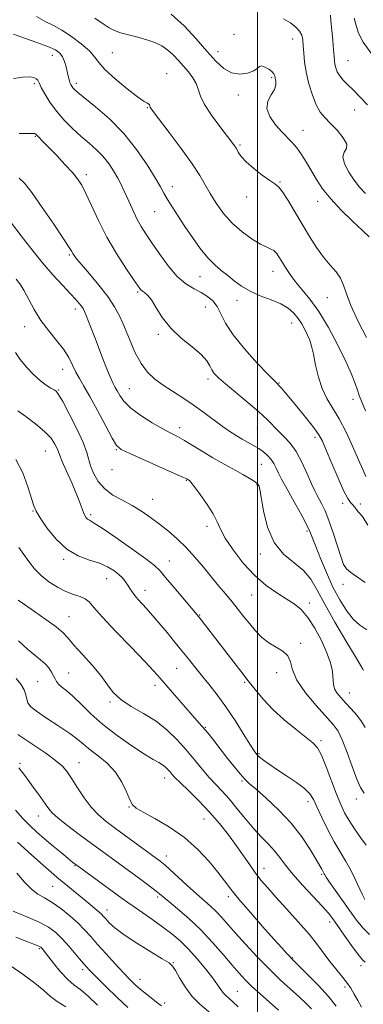
# Model space of a CAD drawing. Extents: x 2059800 to 2062700, y 292300 to 295200.
# Drawn here: x 2060403 to 2060543, y 293569 to 293968 of the extents above; entities that cross this region are included whole.
import ezdxf

# ---------------------------------------------------------------- set-up
doc = ezdxf.new("R2010")
doc.units = 0
doc.header["$MEASUREMENT"] = 0
for name, color, linetype, lineweight in [('CONTOUR INDEX', 41, 'Continuous', 13), ('CONTOUR INTERMEDIATE', 44, 'Continuous', 0), ('GRID LINE', 7, 'Continuous', 0), ('SPOT ELEVATION DTM', 2, 'Continuous', 13)]:
    doc.layers.add(name, color=color, linetype=linetype, lineweight=lineweight)

msp = doc.modelspace()

# ---------------------------------------------------------------- linework, layer by layer
at = {"layer": 'CONTOUR INDEX', "flags": 128}
for points, elevation in [([(2060433.951, 293968.736), (2060437.311, 293966.365), (2060439.795, 293964.749), (2060441.905, 293963.664), (2060444.349, 293962.806), (2060447.627, 293961.923), (2060451.399, 293960.959), (2060455.117, 293959.912), (2060458.347, 293958.76), (2060461.115, 293957.418), (2060463.564, 293955.784), (2060465.82, 293953.797), (2060467.952, 293951.558), (2060470.015, 293949.212), (2060472.018, 293946.876), (2060473.791, 293944.561), (2060475.116, 293942.251), (2060475.933, 293939.874), (2060476.799, 293937.127), (2060478.427, 293933.653), (2060481.258, 293929.304), (2060484.641, 293924.769), (2060489.602, 293918.477), (2060490.708, 293916.977), (2060491.425, 293915.804), (2060492.193, 293914.41), (2060493.405, 293912.626), (2060495.447, 293910.379), (2060498.501, 293907.698), (2060501.953, 293905.016), (2060504.992, 293902.871), (2060507.05, 293901.55), (2060508.554, 293900.354), (2060510.174, 293898.332), (2060512.425, 293894.805), (2060515.174, 293890.174), (2060518.132, 293885.11), (2060521.059, 293880.2), (2060523.918, 293875.705), (2060526.722, 293871.803), (2060529.441, 293868.59), (2060531.862, 293865.838), (2060533.727, 293863.24), (2060534.945, 293860.448), (2060536.082, 293856.96), (2060537.868, 293852.234), (2060540.769, 293846.023), (2060544.174, 293839.253)], 1130), ([(2060403.249, 293903.786), (2060405.46, 293901.788), (2060408.371, 293897.944), (2060412.591, 293891.934), (2060417.277, 293885.118), (2060421.224, 293879.28), (2060423.54, 293875.75), (2060424.585, 293874.048), (2060425.033, 293873.243), (2060425.522, 293872.471), (2060426.54, 293871.148), (2060428.542, 293868.76), (2060431.766, 293865.006), (2060435.594, 293860.436), (2060439.194, 293855.814), (2060441.942, 293851.688), (2060444.055, 293847.742), (2060445.959, 293843.447), (2060448.008, 293838.476), (2060450.266, 293833.332), (2060452.728, 293828.722), (2060455.404, 293825.16), (2060458.375, 293822.382), (2060461.741, 293819.93), (2060465.554, 293817.417), (2060469.679, 293814.746), (2060473.937, 293811.892), (2060478.146, 293808.877), (2060485.691, 293803.27), (2060488.725, 293801.134), (2060491.356, 293799.424), (2060493.774, 293797.987), (2060498.395, 293795.434), (2060500.516, 293794.164), (2060502.432, 293792.815), (2060504.099, 293791.368), (2060505.481, 293789.813), (2060506.576, 293788.133), (2060507.537, 293786.279), (2060508.552, 293784.198), (2060509.791, 293781.815), (2060511.345, 293778.977), (2060515.602, 293771.379), (2060517.958, 293767.109), (2060519.935, 293763.363), (2060521.268, 293760.528), (2060522.322, 293757.901), (2060523.614, 293754.5), (2060525.536, 293749.651), (2060527.961, 293743.888), (2060530.635, 293738.049), (2060533.348, 293732.848), (2060536.067, 293728.494), (2060538.808, 293725.07), (2060541.581, 293722.578), (2060544.396, 293720.691)], 1120), ([(2060401.964, 293789.818), (2060404.712, 293784.358), (2060406.819, 293778.705), (2060409.218, 293770.996), (2060410.163, 293768.797), (2060411.772, 293766.12), (2060414.529, 293762.084), (2060418.255, 293757.436), (2060422.603, 293753.333), (2060427.222, 293750.628), (2060431.745, 293748.967), (2060435.802, 293747.694), (2060439.105, 293746.28), (2060441.699, 293744.718), (2060443.714, 293743.127), (2060445.272, 293741.606), (2060446.477, 293740.167), (2060447.426, 293738.802), (2060448.233, 293737.486), (2060449.074, 293736.138), (2060450.142, 293734.658), (2060451.569, 293732.982), (2060454.937, 293729.332), (2060456.579, 293727.488), (2060458.355, 293725.417), (2060463.289, 293719.543), (2060466.345, 293715.872), (2060469.326, 293712.236), (2060471.97, 293708.934), (2060474.467, 293705.778), (2060477.124, 293702.456), (2060480.174, 293698.695), (2060483.569, 293694.381), (2060487.189, 293689.44), (2060490.865, 293683.955), (2060494.238, 293678.635), (2060496.903, 293674.344), (2060498.61, 293671.682), (2060499.749, 293670.184), (2060500.866, 293669.116), (2060502.444, 293667.857), (2060504.701, 293666.218), (2060507.789, 293664.118), (2060511.697, 293661.555), (2060515.756, 293658.827), (2060519.137, 293656.305), (2060521.274, 293654.185), (2060522.666, 293651.952), (2060524.077, 293648.911), (2060526.09, 293644.618), (2060528.552, 293639.632), (2060531.132, 293634.764), (2060533.551, 293630.62), (2060535.757, 293627.005), (2060537.754, 293623.521), (2060539.544, 293619.903), (2060542.438, 293613.47), (2060543.518, 293611.345)], 1110), ([(2060402.744, 293678.272), (2060405.558, 293676.344), (2060409.559, 293673.685), (2060414.03, 293670.649), (2060418.002, 293667.765), (2060420.779, 293665.374), (2060422.771, 293663.077), (2060424.662, 293660.285), (2060426.987, 293656.623), (2060429.68, 293652.555), (2060432.525, 293648.757), (2060435.402, 293645.7), (2060438.575, 293643.024), (2060442.402, 293640.166), (2060460.479, 293626.902), (2060461.19, 293626.359), (2060462.314, 293625.408), (2060464.335, 293623.59), (2060471.395, 293617.096), (2060475.188, 293613.661), (2060480.95, 293608.597), (2060483.215, 293606.462), (2060485.399, 293604.144), (2060491.028, 293597.741), (2060495.121, 293593.204), (2060499.825, 293588.164), (2060504.671, 293583.206), (2060509.245, 293578.813), (2060513.362, 293575.044), (2060516.893, 293571.858), (2060519.745, 293569.204), (2060521.966, 293567.002)], 1100), ([(2060400.858, 293606.614), (2060406.349, 293604.35), (2060411.392, 293602.198), (2060415.208, 293600.163), (2060418.126, 293598.014), (2060420.756, 293595.46), (2060423.543, 293592.352), (2060426.274, 293589.122), (2060428.573, 293586.346), (2060430.262, 293584.357), (2060431.973, 293582.518), (2060434.537, 293579.949), (2060438.478, 293576.084), (2060443.087, 293571.625), (2060447.343, 293567.592)], 1090)]:
    msp.add_lwpolyline(points, dxfattribs=dict(at, elevation=elevation))
at = {"layer": 'CONTOUR INTERMEDIATE', "flags": 128}
for points, elevation in [([(2060464.952, 293970.304), (2060470.18, 293965.522), (2060475.111, 293960.274), (2060479.469, 293955.3), (2060483.094, 293951.232), (2060486.276, 293948.28), (2060489.421, 293946.547), (2060492.777, 293946.049), (2060495.968, 293946.454), (2060498.459, 293947.339), (2060499.911, 293948.308), (2060500.76, 293949.056), (2060501.634, 293949.306), (2060502.983, 293948.88), (2060504.541, 293948.008), (2060505.861, 293947.023), (2060506.618, 293946.171), (2060506.967, 293945.363), (2060507.18, 293944.427), (2060507.425, 293943.215), (2060507.44, 293941.687), (2060506.856, 293939.833), (2060505.525, 293937.637), (2060504.18, 293935.077), (2060503.775, 293932.125), (2060504.973, 293928.826), (2060507.264, 293925.509), (2060509.848, 293922.571), (2060514.037, 293918.257), (2060515.895, 293916.074), (2060517.831, 293913.351), (2060519.841, 293910.178), (2060523.96, 293903.231), (2060526.437, 293899.493), (2060529.72, 293895.375), (2060534.004, 293890.84), (2060538.597, 293886.379), (2060542.584, 293882.61), (2060545.273, 293879.991)], 1132), ([(2060410.31, 293969.347), (2060414.041, 293967.259), (2060417.226, 293965.658), (2060420.561, 293963.826), (2060424.495, 293961.253), (2060428.486, 293958.273), (2060431.745, 293955.429), (2060433.812, 293953.069), (2060435.532, 293950.766), (2060438.077, 293947.896), (2060442.209, 293944.1), (2060447.047, 293940.078), (2060451.301, 293936.792), (2060453.986, 293934.942), (2060455.343, 293934.172), (2060455.916, 293933.861), (2060456.179, 293933.507), (2060456.305, 293933.076), (2060456.398, 293932.649), (2060456.653, 293932.143), (2060457.637, 293930.808), (2060464.126, 293922.382), (2060469.042, 293915.861), (2060473.514, 293909.649), (2060476.627, 293904.855), (2060478.8, 293901.079), (2060480.789, 293897.542), (2060483.221, 293893.652), (2060486.214, 293889.555), (2060489.761, 293885.585), (2060493.764, 293882.047), (2060497.767, 293879.14), (2060501.226, 293877.039), (2060503.737, 293875.812), (2060505.458, 293875.1), (2060506.689, 293874.441), (2060507.71, 293873.442), (2060508.716, 293871.991), (2060509.885, 293870.047), (2060511.368, 293867.604), (2060513.223, 293864.791), (2060515.482, 293861.772), (2060518.173, 293858.587), (2060521.3, 293854.78), (2060524.863, 293849.771), (2060528.775, 293843.266), (2060532.614, 293836.132), (2060535.872, 293829.52), (2060538.171, 293824.344), (2060539.652, 293820.547), (2060540.587, 293817.833), (2060541.285, 293815.768), (2060542.199, 293813.364), (2060543.821, 293809.497)], 1128), ([(2060510.597, 293968.439), (2060513.381, 293966.738), (2060515.563, 293965.067), (2060517.094, 293963.419), (2060517.974, 293961.75), (2060518.391, 293959.865), (2060518.583, 293957.533), (2060518.772, 293954.565), (2060519.124, 293950.956), (2060519.79, 293946.742), (2060520.872, 293942.061), (2060522.268, 293937.436), (2060523.821, 293933.492), (2060525.439, 293930.631), (2060527.276, 293928.389), (2060529.544, 293926.079), (2060532.279, 293923.231), (2060534.799, 293920.226), (2060536.245, 293917.656), (2060536.092, 293915.894), (2060535.16, 293914.426), (2060534.607, 293912.519), (2060535.307, 293909.665), (2060537.008, 293906.272), (2060539.175, 293902.974), (2060541.408, 293900.207), (2060543.831, 293897.607)], 1134), ([(2060529.564, 293969.914), (2060529.804, 293967.554), (2060530.142, 293963.881), (2060530.515, 293959.643), (2060530.835, 293955.833), (2060531.045, 293953.19), (2060531.21, 293951.435), (2060531.424, 293950.037), (2060531.786, 293948.561), (2060532.396, 293946.965), (2060533.359, 293945.303), (2060534.76, 293943.592), (2060536.611, 293941.697), (2060538.902, 293939.444), (2060541.612, 293936.705), (2060544.656, 293933.538)], 1136), ([(2060539.243, 293968.732), (2060539.999, 293965.681), (2060541.024, 293962.586), (2060542.945, 293958.928), (2060546.432, 293954.114)], 1138), ([(2060400.901, 293962.206), (2060405.406, 293960.554), (2060410.443, 293958.796), (2060414.903, 293957.168), (2060417.942, 293955.818), (2060419.777, 293954.541), (2060420.889, 293953.047), (2060421.69, 293951.141), (2060422.305, 293949.017), (2060423.193, 293945.222), (2060423.551, 293943.802), (2060423.889, 293942.67), (2060424.236, 293941.779), (2060424.619, 293941.058), (2060425.067, 293940.426), (2060425.709, 293939.731), (2060427.08, 293938.532), (2060434.305, 293932.693), (2060439.896, 293927.816), (2060445.69, 293921.963), (2060450.903, 293915.509), (2060455.226, 293909.225), (2060458.464, 293903.978), (2060460.562, 293900.343), (2060462.011, 293897.724), (2060463.443, 293895.235), (2060465.363, 293892.157), (2060467.776, 293888.451), (2060470.564, 293884.249), (2060473.599, 293879.74), (2060476.723, 293875.345), (2060479.771, 293871.543), (2060482.618, 293868.662), (2060485.307, 293866.423), (2060487.918, 293864.395), (2060490.568, 293862.25), (2060493.496, 293860.059), (2060496.975, 293857.996), (2060501.128, 293856.179), (2060505.483, 293854.512), (2060509.416, 293852.843), (2060512.455, 293851.045), (2060514.722, 293849.093), (2060516.49, 293846.984), (2060517.985, 293844.738), (2060519.257, 293842.448), (2060520.312, 293840.23), (2060521.173, 293838.095), (2060521.931, 293835.652), (2060522.698, 293832.406), (2060523.587, 293828.069), (2060524.717, 293823.18), (2060526.211, 293818.483), (2060528.156, 293814.473), (2060530.493, 293810.642), (2060533.128, 293806.231), (2060535.933, 293800.769), (2060538.645, 293794.917), (2060540.97, 293789.623), (2060542.691, 293785.633), (2060543.897, 293782.885)], 1126), ([(2060401.008, 293944.267), (2060404.807, 293944.802), (2060407.47, 293944.901), (2060409.157, 293944.643), (2060410.161, 293944.155), (2060410.78, 293943.495), (2060411.351, 293942.428), (2060412.223, 293940.648), (2060413.678, 293937.958), (2060415.748, 293934.608), (2060418.402, 293930.957), (2060421.568, 293927.324), (2060425.012, 293923.873), (2060428.46, 293920.726), (2060431.68, 293917.945), (2060434.617, 293915.347), (2060437.256, 293912.684), (2060439.587, 293909.785), (2060441.605, 293906.779), (2060443.304, 293903.87), (2060444.707, 293901.193), (2060445.931, 293898.614), (2060447.117, 293895.933), (2060448.384, 293893.015), (2060449.749, 293889.988), (2060451.207, 293887.049), (2060452.789, 293884.279), (2060454.683, 293881.309), (2060457.113, 293877.66), (2060460.211, 293873.075), (2060463.755, 293868.215), (2060467.43, 293863.965), (2060470.961, 293860.979), (2060474.238, 293858.97), (2060477.188, 293857.419), (2060479.753, 293855.86), (2060481.919, 293854.039), (2060483.684, 293851.758), (2060485.178, 293848.823), (2060487.052, 293845.059), (2060490.088, 293840.3), (2060494.711, 293834.595), (2060499.907, 293828.873), (2060504.304, 293824.282), (2060508.127, 293820.383), (2060508.811, 293819.665), (2060509.672, 293818.692), (2060511.082, 293817.035), (2060513.327, 293814.356), (2060516.51, 293810.526), (2060520.004, 293806.253), (2060522.998, 293802.457), (2060524.94, 293799.701), (2060526.315, 293797.13), (2060527.863, 293793.534), (2060530.106, 293788.167), (2060532.684, 293782.128), (2060535.019, 293776.981), (2060536.673, 293773.878), (2060537.777, 293772.333), (2060538.606, 293771.452), (2060539.385, 293770.513), (2060540.151, 293769.504), (2060540.89, 293768.586), (2060541.665, 293767.742), (2060542.832, 293766.227), (2060544.819, 293763.12)], 1124), ([(2060403.209, 293921.95), (2060407.3, 293921.9), (2060409.078, 293921.9), (2060409.638, 293921.87), (2060409.921, 293921.732), (2060410.246, 293921.414), (2060410.779, 293920.846), (2060413.176, 293918.446), (2060415.425, 293916.157), (2060418.492, 293912.97), (2060421.853, 293909.402), (2060424.84, 293906.12), (2060426.989, 293903.532), (2060428.647, 293900.994), (2060430.366, 293897.601), (2060432.602, 293892.698), (2060435.441, 293886.619), (2060438.872, 293879.949), (2060442.778, 293873.289), (2060446.601, 293867.318), (2060449.675, 293862.733), (2060451.539, 293860), (2060452.551, 293858.66), (2060453.272, 293858.025), (2060454.176, 293857.442), (2060455.384, 293856.404), (2060456.928, 293854.44), (2060458.874, 293851.253), (2060461.419, 293847.244), (2060464.797, 293842.989), (2060469.051, 293838.981), (2060473.463, 293835.392), (2060477.129, 293832.311), (2060479.397, 293829.792), (2060480.633, 293827.751), (2060481.455, 293826.071), (2060482.46, 293824.572), (2060484.142, 293822.833), (2060486.974, 293820.372), (2060496.023, 293812.909), (2060500.5, 293809.074), (2060503.875, 293805.922), (2060508.592, 293801.119), (2060510.85, 293798.927), (2060513.214, 293796.373), (2060515.622, 293793.017), (2060517.993, 293788.647), (2060520.162, 293783.959), (2060521.939, 293779.879), (2060523.213, 293777.071), (2060524.171, 293775.165), (2060526.135, 293771.583), (2060527.422, 293768.89), (2060528.95, 293765.069), (2060530.692, 293759.993), (2060533.892, 293750.037), (2060534.96, 293747.179), (2060536.073, 293745.459), (2060537.814, 293743.974), (2060540.541, 293742.05), (2060543.717, 293739.93)], 1122), ([(2060400.156, 293885.573), (2060404.126, 293880.471), (2060408.346, 293874.963), (2060412.67, 293869.531), (2060416.923, 293864.601), (2060420.804, 293860.385), (2060423.981, 293857.039), (2060426.218, 293854.648), (2060427.672, 293853.014), (2060428.595, 293851.868), (2060429.231, 293850.922), (2060429.789, 293849.813), (2060430.473, 293848.161), (2060431.453, 293845.648), (2060434.463, 293837.829), (2060436.467, 293832.669), (2060438.502, 293827.501), (2060440.222, 293823.258), (2060441.39, 293820.583), (2060442.207, 293818.952), (2060442.985, 293817.549), (2060444.052, 293815.71), (2060445.792, 293813.373), (2060448.607, 293810.627), (2060452.678, 293807.613), (2060457.303, 293804.674), (2060461.558, 293802.206), (2060464.799, 293800.451), (2060467.486, 293799.037), (2060470.359, 293797.439), (2060473.947, 293795.289), (2060477.951, 293792.837), (2060481.863, 293790.49), (2060485.294, 293788.549), (2060491.22, 293785.343), (2060494.057, 293783.723), (2060496.618, 293782.184), (2060498.575, 293780.937), (2060499.71, 293780.13), (2060500.226, 293779.656), (2060500.438, 293779.343), (2060500.623, 293778.9), (2060500.936, 293777.55), (2060502.464, 293768.951), (2060504.118, 293762.343), (2060506.779, 293756.111), (2060510.569, 293751.41), (2060514.827, 293747.859), (2060518.699, 293744.695), (2060521.619, 293741.196), (2060524.18, 293736.816), (2060527.264, 293731.05), (2060531.425, 293723.75), (2060535.912, 293716.188), (2060539.645, 293709.992), (2060541.822, 293706.354), (2060542.755, 293704.73), (2060543.037, 293704.138)], 1118), ([(2060402.093, 293862.826), (2060403.502, 293861.001), (2060405.151, 293858.394), (2060409.377, 293850.525), (2060412.105, 293846.1), (2060415.257, 293841.916), (2060418.47, 293838.034), (2060421.292, 293834.428), (2060423.396, 293831.081), (2060424.965, 293828.004), (2060426.309, 293825.211), (2060427.73, 293822.596), (2060429.501, 293819.551), (2060431.887, 293815.347), (2060434.987, 293809.62), (2060438.249, 293803.488), (2060440.952, 293798.438), (2060442.735, 293795.494), (2060444.651, 293793.834), (2060448.109, 293792.175), (2060466.611, 293783.999), (2060469.963, 293782.498), (2060471.325, 293781.866), (2060472.135, 293781.429), (2060472.351, 293781.252), (2060472.967, 293780.526), (2060474.372, 293778.71), (2060476.764, 293775.501), (2060479.566, 293771.531), (2060482.008, 293767.669), (2060483.595, 293764.502), (2060484.923, 293761.504), (2060486.866, 293757.868), (2060490.062, 293753.069), (2060494.227, 293747.718), (2060498.847, 293742.707), (2060503.457, 293738.734), (2060507.796, 293735.7), (2060511.656, 293733.312), (2060514.91, 293731.226), (2060517.759, 293728.896), (2060520.489, 293725.727), (2060523.284, 293721.359), (2060525.915, 293716.376), (2060528.056, 293711.598), (2060529.462, 293707.678), (2060530.236, 293704.594), (2060530.567, 293702.155), (2060530.659, 293700.172), (2060530.786, 293698.46), (2060531.239, 293696.834), (2060532.245, 293695.126), (2060533.778, 293693.238), (2060535.747, 293691.089), (2060538.022, 293688.645), (2060540.308, 293686.053), (2060542.269, 293683.508), (2060543.721, 293681.101)], 1116), ([(2060401.706, 293833.078), (2060403.714, 293830.266), (2060406.274, 293827.212), (2060409.121, 293824.225), (2060411.88, 293821.688), (2060414.233, 293819.887), (2060416.094, 293818.727), (2060417.433, 293818.014), (2060418.328, 293817.433), (2060419.285, 293816.167), (2060420.917, 293813.275), (2060423.588, 293808.231), (2060426.662, 293802.157), (2060429.258, 293796.588), (2060430.746, 293792.652), (2060432.247, 293787.248), (2060433.468, 293784.184), (2060435.355, 293780.891), (2060437.977, 293777.838), (2060441.335, 293775.36), (2060445.159, 293773.25), (2060449.112, 293771.162), (2060452.923, 293768.824), (2060456.597, 293766.244), (2060460.205, 293763.502), (2060463.806, 293760.64), (2060467.405, 293757.551), (2060470.995, 293754.088), (2060474.555, 293750.183), (2060478.012, 293746.075), (2060481.281, 293742.081), (2060484.298, 293738.443), (2060487.081, 293735.119), (2060489.669, 293731.994), (2060492.109, 293728.967), (2060494.469, 293726.004), (2060496.824, 293723.087), (2060499.248, 293720.231), (2060501.816, 293717.591), (2060504.604, 293715.354), (2060507.585, 293713.608), (2060510.34, 293712.031), (2060512.348, 293710.2), (2060513.36, 293707.74), (2060514.212, 293704.476), (2060516.013, 293700.284), (2060519.489, 293695.21), (2060523.837, 293689.987), (2060530.706, 293682.359), (2060532.676, 293679.634), (2060534.414, 293676.118), (2060536.397, 293671.015), (2060538.477, 293665.252), (2060540.349, 293660.183), (2060541.844, 293656.777), (2060543.338, 293654.445)], 1114), ([(2060402.705, 293809.502), (2060405.988, 293807.196), (2060409.939, 293804.245), (2060413.589, 293801.154), (2060416.179, 293798.361), (2060417.782, 293796.024), (2060418.68, 293794.231), (2060419.183, 293792.921), (2060419.714, 293791.434), (2060420.724, 293788.957), (2060422.496, 293784.985), (2060424.638, 293780.242), (2060426.592, 293775.755), (2060427.934, 293772.334), (2060429.366, 293768.215), (2060429.912, 293766.985), (2060430.467, 293766.12), (2060431.044, 293765.548), (2060431.799, 293765.089), (2060433.456, 293764.129), (2060436.883, 293761.944), (2060442.509, 293758.135), (2060449.019, 293753.588), (2060454.66, 293749.515), (2060458.196, 293746.741), (2060460.439, 293744.564), (2060462.718, 293741.896), (2060465.982, 293738.016), (2060474.795, 293727.599), (2060475.98, 293726.163), (2060477.067, 293724.785), (2060490.374, 293707.542), (2060493.184, 293703.929), (2060496.235, 293700.058), (2060499.565, 293695.761), (2060502.405, 293692.391), (2060506.19, 293688.452), (2060510.855, 293684.228), (2060515.676, 293680.225), (2060522.506, 293674.833), (2060524.335, 293672.838), (2060525.956, 293669.849), (2060527.906, 293665.098), (2060532.068, 293654.027), (2060533.768, 293649.849), (2060535.357, 293646.528), (2060537.15, 293643.398), (2060539.359, 293639.971), (2060541.786, 293636.49), (2060544.132, 293633.378)], 1112), ([(2060403.105, 293754.102), (2060407.237, 293748.351), (2060409.506, 293745.479), (2060412.166, 293742.711), (2060415.322, 293740.164), (2060418.756, 293737.964), (2060422.17, 293736.237), (2060425.293, 293735.039), (2060427.969, 293734.143), (2060430.071, 293733.249), (2060431.668, 293731.995), (2060433.622, 293729.778), (2060436.992, 293725.932), (2060442.393, 293720.156), (2060448.666, 293713.625), (2060454.207, 293707.879), (2060457.876, 293703.996), (2060460.39, 293701.207), (2060466.342, 293694.346), (2060470.143, 293689.985), (2060473.516, 293686.138), (2060477.463, 293681.675), (2060478.815, 293680.088), (2060480.352, 293678.194), (2060482.248, 293675.79), (2060487.453, 293669.106), (2060490.385, 293665.388), (2060492.922, 293662.28), (2060494.804, 293660.194), (2060496.672, 293658.451), (2060499.395, 293656.104), (2060503.553, 293652.439), (2060508.579, 293647.679), (2060513.619, 293642.279), (2060517.952, 293636.723), (2060521.378, 293631.606), (2060523.831, 293627.549), (2060525.309, 293624.986), (2060526.073, 293623.6), (2060526.45, 293622.889), (2060527.114, 293621.738), (2060527.341, 293621.319), (2060527.931, 293620.372), (2060529.266, 293618.391), (2060531.576, 293615.077), (2060537.457, 293606.719), (2060540.118, 293602.984), (2060542.68, 293599.81), (2060545.511, 293597.136)], 1108), ([(2060402.838, 293732.703), (2060405.38, 293730.908), (2060409.443, 293728.156), (2060414.145, 293724.931), (2060418.294, 293721.902), (2060421.068, 293719.51), (2060423.127, 293717.284), (2060425.504, 293714.524), (2060428.916, 293710.756), (2060432.832, 293706.406), (2060436.406, 293702.128), (2060439.085, 293698.43), (2060441.475, 293695.254), (2060444.475, 293692.394), (2060448.713, 293689.647), (2060453.735, 293686.801), (2060458.818, 293683.646), (2060463.382, 293680.037), (2060467.421, 293676.096), (2060471.074, 293672.015), (2060474.455, 293667.984), (2060477.579, 293664.195), (2060480.435, 293660.842), (2060483.056, 293658), (2060485.648, 293655.269), (2060488.458, 293652.131), (2060491.651, 293648.25), (2060495.063, 293644.017), (2060498.443, 293640.006), (2060501.578, 293636.646), (2060504.394, 293633.788), (2060506.851, 293631.136), (2060509.006, 293628.401), (2060511.307, 293625.305), (2060514.299, 293621.574), (2060518.283, 293617.112), (2060522.585, 293612.526), (2060526.289, 293608.601), (2060528.769, 293605.831), (2060530.566, 293603.544), (2060532.515, 293600.779), (2060535.198, 293596.909), (2060538.192, 293592.656), (2060540.823, 293589.074), (2060542.588, 293586.939), (2060543.654, 293585.89)], 1106), ([(2060402.922, 293716.223), (2060406.638, 293712.875), (2060409.639, 293710.391), (2060411.981, 293708.526), (2060413.821, 293706.901), (2060415.29, 293705.224), (2060416.427, 293703.556), (2060417.248, 293702.043), (2060417.816, 293700.787), (2060418.38, 293699.703), (2060419.237, 293698.658), (2060420.634, 293697.492), (2060422.62, 293695.932), (2060425.194, 293693.677), (2060428.385, 293690.52), (2060432.336, 293686.637), (2060437.222, 293682.297), (2060443.025, 293677.81), (2060448.965, 293673.645), (2060454.072, 293670.311), (2060457.624, 293668.155), (2060459.888, 293666.869), (2060461.381, 293665.979), (2060462.542, 293665.098), (2060463.514, 293664.171), (2060464.363, 293663.227), (2060465.224, 293662.222), (2060466.506, 293660.83), (2060468.688, 293658.649), (2060472.069, 293655.408), (2060476.228, 293651.346), (2060480.564, 293646.831), (2060484.577, 293642.192), (2060488.183, 293637.6), (2060491.398, 293633.193), (2060494.251, 293629.089), (2060496.817, 293625.355), (2060499.184, 293622.04), (2060501.495, 293619.09), (2060504.12, 293616.039), (2060507.484, 293612.315), (2060511.816, 293607.563), (2060516.545, 293602.296), (2060520.906, 293597.243), (2060524.326, 293592.968), (2060529.405, 293586.211), (2060531.791, 293583.255), (2060534.098, 293580.467), (2060536.146, 293577.847), (2060537.82, 293575.374), (2060539.261, 293572.932), (2060540.675, 293570.38), (2060542.204, 293567.66)], 1104), ([(2060402.044, 293701.023), (2060403.997, 293698.692), (2060405.254, 293696.424), (2060405.972, 293694.326), (2060406.381, 293692.539), (2060406.791, 293691.102), (2060407.837, 293689.634), (2060410.231, 293687.652), (2060414.363, 293684.853), (2060419.315, 293681.647), (2060423.844, 293678.624), (2060427.063, 293676.209), (2060429.498, 293674.158), (2060432.033, 293672.064), (2060435.3, 293669.578), (2060438.929, 293666.583), (2060442.3, 293663.025), (2060444.922, 293658.971), (2060446.826, 293654.992), (2060448.172, 293651.783), (2060449.237, 293649.782), (2060450.762, 293648.393), (2060453.61, 293646.767), (2060458.33, 293644.22), (2060464.237, 293640.741), (2060470.335, 293636.486), (2060475.781, 293631.68), (2060480.341, 293626.818), (2060483.933, 293622.462), (2060486.634, 293618.933), (2060489.17, 293615.587), (2060492.427, 293611.535), (2060496.965, 293606.228), (2060502.049, 293600.454), (2060506.618, 293595.339), (2060509.848, 293591.75), (2060511.874, 293589.523), (2060513.065, 293588.237), (2060513.854, 293587.416), (2060516.965, 293584.348), (2060520.466, 293580.868), (2060524.726, 293576.48), (2060528.772, 293571.992), (2060531.878, 293568.048)], 1102), ([(2060403.177, 293664.758), (2060404.635, 293662.882), (2060406.341, 293660.493), (2060408.585, 293657.391), (2060411.04, 293654.021), (2060414.872, 293648.681), (2060416.561, 293646.683), (2060419.087, 293644.358), (2060422.969, 293641.267), (2060427.639, 293637.754), (2060452.075, 293619.841), (2060454.79, 293617.833), (2060457.099, 293616.1), (2060458.903, 293614.713), (2060460.239, 293613.636), (2060463.969, 293610.537), (2060467.577, 293607.558), (2060472.135, 293603.62), (2060477.046, 293598.989), (2060481.776, 293593.975), (2060486.048, 293589.066), (2060489.648, 293584.791), (2060492.49, 293581.499), (2060495.004, 293578.801), (2060497.747, 293576.126), (2060501.112, 293573.047), (2060508.526, 293566.462)], 1098), ([(2060401.787, 293647.508), (2060404.719, 293644.199), (2060407.549, 293641.304), (2060410.418, 293638.645), (2060413.539, 293635.942), (2060417, 293633.032), (2060420.394, 293630.222), (2060423.187, 293627.939), (2060425.098, 293626.411), (2060426.843, 293625.088), (2060445.076, 293611.777), (2060447.365, 293610.124), (2060449.919, 293608.332), (2060453.402, 293605.932), (2060457.477, 293603.106), (2060461.555, 293600.2), (2060465.196, 293597.443), (2060468.558, 293594.59), (2060471.948, 293591.277), (2060475.542, 293587.31), (2060479.005, 293583.164), (2060481.873, 293579.486), (2060483.822, 293576.766), (2060485.096, 293574.879), (2060486.08, 293573.542), (2060487.117, 293572.47), (2060488.392, 293571.356), (2060490.049, 293569.885), (2060492.207, 293567.812)], 1096), ([(2060402.635, 293634.568), (2060408.222, 293629.444), (2060412.968, 293625.231), (2060416.247, 293622.376), (2060418.583, 293620.396), (2060431.949, 293609.403), (2060434.022, 293607.681), (2060435.57, 293606.353), (2060436.613, 293605.382), (2060437.43, 293604.522), (2060438.367, 293603.47), (2060439.788, 293601.96), (2060442.122, 293599.862), (2060445.817, 293597.079), (2060451.017, 293593.653), (2060456.646, 293590.17), (2060461.326, 293587.353), (2060464.077, 293585.646), (2060465.515, 293584.374), (2060466.658, 293582.586), (2060468.334, 293579.608), (2060470.618, 293575.89), (2060473.4, 293572.161), (2060476.594, 293568.934), (2060484.37, 293562.353)], 1094), ([(2060402.331, 293622.027), (2060405.434, 293618.444), (2060408.243, 293615.557), (2060410.878, 293613.562), (2060413.581, 293611.98), (2060416.622, 293610.168), (2060420.149, 293607.661), (2060423.812, 293604.71), (2060427.14, 293601.745), (2060429.833, 293599.051), (2060432.283, 293596.339), (2060435.053, 293593.172), (2060438.508, 293589.303), (2060442.226, 293585.22), (2060445.585, 293581.598), (2060448.152, 293578.917), (2060450.25, 293576.882), (2060452.387, 293575.003), (2060454.908, 293572.933), (2060457.489, 293570.888), (2060459.642, 293569.226), (2060461.031, 293568.192)], 1092), ([(2060401.935, 293596.046), (2060406.38, 293594.327), (2060410.627, 293592.712), (2060411.308, 293592.438), (2060411.714, 293592.23), (2060412.013, 293592.012), (2060412.289, 293591.738), (2060412.664, 293591.302), (2060413.421, 293590.358), (2060417.221, 293585.532), (2060420.096, 293582.068), (2060423.016, 293578.933), (2060425.645, 293576.669), (2060428.264, 293574.692), (2060431.307, 293572.138), (2060435.021, 293568.446)], 1088), ([(2060398.403, 293585.434), (2060404.289, 293581.34), (2060409.58, 293577.43), (2060413.254, 293574.391), (2060415.939, 293572.043), (2060418.677, 293569.992), (2060422.253, 293567.879)], 1086)]:
    msp.add_lwpolyline(points, dxfattribs=dict(at, elevation=elevation))
at = {"layer": 'GRID LINE', "flags": 128}
msp.add_lwpolyline([(2060500, 292500), (2060500, 295000)], dxfattribs=at)
at = {"layer": 'SPOT ELEVATION DTM'}
for p in [(2060490.44, 293962.2, 1132.4), (2060514.2, 293960.25, 1133.3), (2060441.05, 293954.74, 1129.1), (2060483.95, 293955.17, 1132.6), (2060416.78, 293953.6, 1125.3), (2060536.66, 293951.52, 1136.9), (2060463.08, 293946.15, 1128.7), (2060409.36, 293942.16, 1123.7), (2060426.4, 293942.32, 1126.4), (2060505.76, 293944.61, 1131.8), (2060492.15, 293937.49, 1131.6), (2060455.3, 293932.38, 1127.9), (2060539.49, 293931.47, 1135.3), (2060518.5, 293923.27, 1132.8), (2060409.85, 293920.85, 1121.9), (2060492.86, 293917.21, 1130.2), (2060430.51, 293905.26, 1122.4), (2060509.09, 293902.29, 1130.1), (2060465.36, 293900.43, 1126.6), (2060495.55, 293896.12, 1129.5), (2060524.47, 293894.49, 1131.4), (2060458.27, 293890.29, 1125.1), (2060423.61, 293872.63, 1119.8), (2060476.61, 293863.95, 1125.2), (2060506.27, 293865.98, 1127.3), (2060451.38, 293857.63, 1121.8), (2060491.69, 293854.3, 1125.5), (2060528.27, 293855.32, 1129.1), (2060426.07, 293850.74, 1117.5), (2060478.86, 293851.61, 1122.9), (2060405.44, 293843.56, 1115.4), (2060513.88, 293845.13, 1125.2), (2060459.72, 293840.47, 1121.8), (2060420.92, 293826.26, 1115.3), (2060479.94, 293822.44, 1121.6), (2060447.98, 293818.54, 1118.9), (2060508.71, 293820.8, 1124.1), (2060419.16, 293817.95, 1114.1), (2060538.72, 293814.14, 1127.5), (2060468.45, 293802.61, 1118.5), (2060499.88, 293802.25, 1121.1), (2060523.39, 293798.79, 1123.6), (2060413.92, 293793.17, 1111.1), (2060442.69, 293793.76, 1115.9), (2060501.61, 293787.79, 1119.1), (2060440.97, 293785.61, 1115.6), (2060471.17, 293781.24, 1115.9), (2060499.82, 293779.49, 1117.9), (2060457.48, 293773.65, 1114.8), (2060534.5, 293771.95, 1123.6), (2060541.69, 293771.69, 1124.3), (2060408.82, 293768.83, 1109.9), (2060432.31, 293767.38, 1112.3), (2060479.46, 293762.71, 1115.5), (2060520.02, 293760.72, 1119.7), (2060501.21, 293751.48, 1117.6), (2060421.31, 293749.34, 1109.8), (2060464.27, 293748.59, 1112.8), (2060438.71, 293741.39, 1109.2), (2060534.76, 293739.17, 1121.5), (2060454.38, 293736.69, 1110.6), (2060497.66, 293734.88, 1115.1), (2060521.04, 293731.62, 1116.5), (2060476.5, 293726.67, 1112.1), (2060423.54, 293726, 1106.8), (2060517.52, 293715.16, 1114.3), (2060423.4, 293703.14, 1104.9), (2060467.22, 293705.07, 1109.1), (2060507.71, 293703.33, 1113.4), (2060410.73, 293699.69, 1102.9), (2060494.84, 293699.38, 1111.8), (2060458.35, 293698.18, 1107.5), (2060537.27, 293695.03, 1116.8), (2060440.06, 293691.43, 1105.8), (2060478.79, 293681.11, 1108.1), (2060525.78, 293675.74, 1112.3), (2060427.56, 293666.84, 1100.8), (2060500.66, 293670.49, 1110.2), (2060403.66, 293666.53, 1098.2), (2060462.35, 293660.59, 1103.4), (2060493.66, 293659.42, 1107.8), (2060520.45, 293651.02, 1109.5), (2060540.06, 293652.17, 1113.5), (2060447.8, 293648.8, 1101.9), (2060411.05, 293645.26, 1097.3), (2060478.25, 293644.01, 1103.1), (2060463, 293629.02, 1100.6), (2060425.95, 293625.07, 1095.9), (2060502.62, 293623.93, 1104.7), (2060526.05, 293621.56, 1107.8), (2060416.84, 293616.73, 1093.1), (2060459.44, 293612.37, 1097.7), (2060488.15, 293612.44, 1101.6), (2060438.85, 293607.12, 1094.6), (2060529.26, 293602.23, 1105.5), (2060411.39, 293591.43, 1087.8), (2060514.19, 293587.72, 1102.1), (2060429, 293582.86, 1089.6), (2060465.78, 293585.75, 1094.1), (2060541.94, 293584.48, 1105.6), (2060452.32, 293579.03, 1092.7), (2060535.52, 293575.87, 1103.6), (2060491.84, 293574.06, 1096.9), (2060462.33, 293569.44, 1092.4)]:
    msp.add_point(p, dxfattribs=at)

doc.saveas('drawing.dxf')
